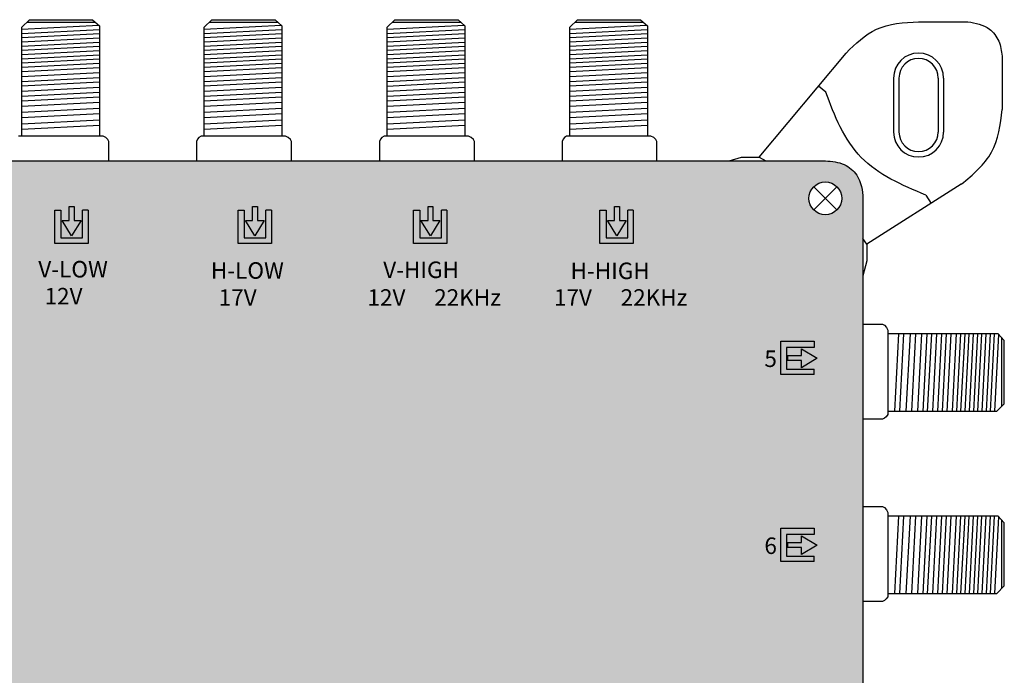
# Model space of a CAD drawing. Units: millimetres. Extents: x -3209 to 132, y 0 to 2718.
# Drawn here: x 40 to 132, y 194 to 255 of the extents above; entities that cross this region are included whole.
import ezdxf

# ---------------------------------------------------------------- set-up
doc = ezdxf.new("R2010")
doc.units = ezdxf.units.MM
doc.styles.get("Standard").update_dxf_attribs({"font": 'arial.ttf'})

# ---------------------------------------------------------------- blocks, each defined once
blk = doc.blocks.new('caratula_714414')
at = {"linetype": 'Continuous'}
h = blk.add_hatch(color=124, dxfattribs=at)
h.dxf.hatch_style = 1
h.paths.add_polyline_path([(35.865, 216.066), (36.735, 217.52), (36.102, 217.52), (36.102, 218.814), (35.642, 218.814), (35.642, 217.52), (34.981, 217.52)])
h.paths.add_polyline_path([(34.866, 218.459), (34.291, 218.459), (34.291, 215.373), (37.39, 215.373), (37.39, 218.47), (36.883, 218.47), (36.883, 215.88), (34.866, 215.88)])
at = {"linetype": 'Continuous', "true_color": 0xed1f24}
h = blk.add_hatch(color=240, dxfattribs=at)
h.dxf.hatch_style = 1
h.paths.add_polyline_path([(53.031, 217.52), (52.398, 217.52), (52.398, 218.814), (51.939, 218.814), (51.939, 217.52), (51.277, 217.52), (52.161, 216.066)])
h.paths.add_polyline_path([(53.686, 215.373), (53.686, 218.47), (53.179, 218.47), (53.179, 215.88), (51.162, 215.88), (51.162, 218.459), (50.587, 218.459), (50.587, 215.373)])
at = {"linetype": 'Continuous', "true_color": 0xf4ee51}
h = blk.add_hatch(color=41, dxfattribs=at)
h.dxf.hatch_style = 1
h.paths.add_polyline_path([(69.476, 216.066), (70.346, 217.52), (69.713, 217.52), (69.713, 218.814), (69.253, 218.814), (69.253, 217.52), (68.592, 217.52)])
h.paths.add_polyline_path([(67.902, 215.373), (71.001, 215.373), (71.001, 218.47), (70.494, 218.47), (70.494, 215.88), (68.477, 215.88), (68.477, 218.459), (67.902, 218.459)])
at = {"linetype": 'Continuous', "true_color": 0xffffff}
h = blk.add_hatch(color=7, dxfattribs=at)
h.dxf.hatch_style = 1
h.paths.add_polyline_path([(22.082, 210.556), (20.128, 210.556), (20.128, 210.283), (22.082, 210.283)])
h.paths.add_polyline_path([(20.465, 210.093), (20.111, 210.093), (20.111, 209.763), (20.465, 209.763)])
h.paths.add_polyline_path([(21.282, 210.093), (20.921, 210.093), (20.921, 209.763), (21.282, 209.763)])
h.paths.add_polyline_path([(22.082, 210.093), (21.756, 210.093), (21.756, 209.763), (22.082, 209.763)])
h = blk.add_hatch(color=7, dxfattribs=at)
h.dxf.hatch_style = 1
h.paths.add_polyline_path([(38.254, 210.436), (36.3, 210.436), (36.3, 210.163), (38.254, 210.163)])
h.paths.add_polyline_path([(36.637, 209.973), (36.283, 209.973), (36.283, 209.643), (36.637, 209.643)])
h.paths.add_polyline_path([(37.454, 209.973), (37.093, 209.973), (37.093, 209.643), (37.454, 209.643)])
h.paths.add_polyline_path([(38.254, 209.973), (37.928, 209.973), (37.928, 209.643), (38.254, 209.643)])
h = blk.add_hatch(color=7, dxfattribs=at)
h.dxf.hatch_style = 1
h.paths.add_polyline_path([(52.072, 210.436), (50.117, 210.436), (50.117, 210.163), (52.072, 210.163)])
h.paths.add_polyline_path([(50.454, 209.973), (50.1, 209.973), (50.1, 209.643), (50.454, 209.643)])
h.paths.add_polyline_path([(51.272, 209.973), (50.911, 209.973), (50.911, 209.643), (51.272, 209.643)])
h.paths.add_polyline_path([(52.072, 209.973), (51.746, 209.973), (51.746, 209.643), (52.072, 209.643)])
h = blk.add_hatch(color=7, dxfattribs=at)
h.dxf.hatch_style = 1
h.paths.add_polyline_path([(69.386, 210.436), (67.432, 210.436), (67.432, 210.163), (69.386, 210.163)])
h.paths.add_polyline_path([(67.769, 209.973), (67.415, 209.973), (67.415, 209.643), (67.769, 209.643)])
h.paths.add_polyline_path([(68.586, 209.973), (68.225, 209.973), (68.225, 209.643), (68.586, 209.643)])
h.paths.add_polyline_path([(69.386, 209.973), (69.061, 209.973), (69.061, 209.643), (69.386, 209.643)])
h = blk.add_hatch(color=7, dxfattribs=at)
h.dxf.hatch_style = 1
h.paths.add_polyline_path([(85.212, 203.694), (85.212, 205.711), (87.791, 205.711), (87.791, 206.285), (84.705, 206.285), (84.705, 203.187), (87.803, 203.187), (87.803, 203.694)])
h.paths.add_polyline_path([(86.614, 204.948), (85.319, 204.948), (85.319, 204.489), (86.614, 204.489), (86.614, 203.827), (88.068, 204.711), (86.614, 205.581)])
h = blk.add_hatch(color=7, dxfattribs=at)
h.dxf.hatch_style = 1
h.paths.add_polyline_path([(86.614, 187.57), (85.319, 187.57), (85.319, 187.111), (86.614, 187.111), (86.614, 186.449), (88.068, 187.333), (86.614, 188.204)])
h.paths.add_polyline_path([(85.212, 186.316), (85.212, 188.333), (87.791, 188.333), (87.791, 188.907), (84.705, 188.907), (84.705, 185.809), (87.803, 185.809), (87.803, 186.316)])
at = {"color": 7, "true_color": 0xffffff}
for p, q in [((18.619, 217.52), (18.619, 218.814)), ((19.078, 218.814), (19.078, 217.52)), ((17.268, 215.373), (17.268, 218.459)), ((17.268, 218.459), (17.842, 218.459)), ((17.842, 218.459), (17.842, 215.88)), ((19.859, 215.88), (19.859, 218.47)), ((20.366, 218.47), (19.859, 218.47)), ((20.366, 218.47), (20.366, 215.373)), ((18.842, 216.066), (17.958, 217.52)), ((17.958, 217.52), (18.619, 217.52)), ((19.712, 217.52), (18.842, 216.066)), ((19.078, 217.52), (19.712, 217.52)), ((17.842, 215.88), (19.859, 215.88)), ((20.366, 215.373), (17.268, 215.373))]:
    blk.add_line(p, q, dxfattribs=at)
at = {"color": 7, "linetype": 'Continuous', "true_color": 0xffffff}
blk.add_line((18.619, 218.814), (19.078, 218.814), dxfattribs=at)
at = {"color": 152, "true_color": 0x2776bb}
for p, q in [((35.642, 217.52), (35.642, 218.814)), ((36.102, 218.814), (36.102, 217.52)), ((34.291, 215.373), (34.291, 218.459)), ((34.291, 218.459), (34.866, 218.459)), ((34.866, 218.459), (34.866, 215.88)), ((36.883, 215.88), (36.883, 218.47)), ((37.39, 218.47), (36.883, 218.47)), ((37.39, 218.47), (37.39, 215.373)), ((35.865, 216.066), (34.981, 217.52)), ((34.981, 217.52), (35.642, 217.52)), ((36.735, 217.52), (35.865, 216.066)), ((36.102, 217.52), (36.735, 217.52)), ((34.866, 215.88), (36.883, 215.88)), ((37.39, 215.373), (34.291, 215.373))]:
    blk.add_line(p, q, dxfattribs=at)
at = {"color": 152, "linetype": 'Continuous', "true_color": 0x2776bb}
blk.add_line((35.642, 218.814), (36.102, 218.814), dxfattribs=at)
at = {"color": 240, "true_color": 0xed1f24}
for p, q in [((51.939, 217.52), (51.939, 218.814)), ((52.398, 218.814), (52.398, 217.52)), ((50.587, 215.373), (50.587, 218.459)), ((50.587, 218.459), (51.162, 218.459)), ((51.162, 218.459), (51.162, 215.88)), ((53.179, 215.88), (53.179, 218.47)), ((53.686, 218.47), (53.179, 218.47)), ((53.686, 218.47), (53.686, 215.373)), ((52.161, 216.066), (51.277, 217.52)), ((51.277, 217.52), (51.939, 217.52)), ((53.031, 217.52), (52.161, 216.066)), ((52.398, 217.52), (53.031, 217.52)), ((51.162, 215.88), (53.179, 215.88)), ((53.686, 215.373), (50.587, 215.373))]:
    blk.add_line(p, q, dxfattribs=at)
at = {"color": 240, "linetype": 'Continuous', "true_color": 0xed1f24}
blk.add_line((51.939, 218.814), (52.398, 218.814), dxfattribs=at)
at = {"color": 41, "true_color": 0xf4ee51}
for p, q in [((69.253, 217.52), (69.253, 218.814)), ((69.713, 218.814), (69.713, 217.52)), ((67.902, 215.373), (67.902, 218.459)), ((67.902, 218.459), (68.477, 218.459)), ((68.477, 218.459), (68.477, 215.88)), ((70.494, 215.88), (70.494, 218.47)), ((71.001, 218.47), (70.494, 218.47)), ((71.001, 218.47), (71.001, 215.373)), ((69.476, 216.066), (68.592, 217.52)), ((68.592, 217.52), (69.253, 217.52)), ((70.346, 217.52), (69.476, 216.066)), ((69.713, 217.52), (70.346, 217.52)), ((68.477, 215.88), (70.494, 215.88)), ((71.001, 215.373), (67.902, 215.373))]:
    blk.add_line(p, q, dxfattribs=at)
at = {"color": 41, "linetype": 'Continuous', "true_color": 0xf4ee51}
blk.add_line((69.253, 218.814), (69.713, 218.814), dxfattribs=at)
at = {"color": 7}
for p, q in [((84.705, 203.187), (84.705, 206.285)), ((84.705, 206.285), (87.791, 206.285)), ((87.791, 206.285), (87.791, 205.711)), ((87.791, 205.711), (85.212, 205.711)), ((85.212, 205.711), (85.212, 203.694)), ((85.319, 204.948), (86.614, 204.948)), ((86.614, 205.581), (88.068, 204.711)), ((86.614, 204.948), (86.614, 205.581)), ((86.614, 204.489), (85.319, 204.489)), ((88.068, 204.711), (86.614, 203.827)), ((86.614, 203.827), (86.614, 204.489)), ((87.803, 203.187), (84.705, 203.187)), ((85.212, 203.694), (87.803, 203.694)), ((87.803, 203.187), (87.803, 203.694)), ((84.705, 185.809), (84.705, 188.907)), ((84.705, 188.907), (87.791, 188.907)), ((87.791, 188.907), (87.791, 188.333)), ((87.791, 188.333), (85.212, 188.333)), ((85.212, 188.333), (85.212, 186.316)), ((85.319, 187.57), (86.614, 187.57)), ((86.614, 188.204), (88.068, 187.333)), ((86.614, 187.57), (86.614, 188.204)), ((86.614, 187.111), (85.319, 187.111)), ((88.068, 187.333), (86.614, 186.449)), ((86.614, 186.449), (86.614, 187.111)), ((87.803, 185.809), (84.705, 185.809)), ((85.212, 186.316), (87.803, 186.316)), ((87.803, 185.809), (87.803, 186.316))]:
    blk.add_line(p, q, dxfattribs=at)
at = {"color": 7, "linetype": 'Continuous'}
for p, q in [((85.319, 204.948), (85.319, 204.489)), ((85.319, 187.57), (85.319, 187.111))]:
    blk.add_line(p, q, dxfattribs=at)
at = {"color": 7, "linetype": 'Continuous', "true_color": 0xffffff, "char_height": 1.534, "attachment_point": 1}
for s, insert in [('V-LOW', (15.745, 213.744)), ('H-LOW', (31.771, 213.627)), ('V-HIGH', (47.773, 213.691)), ('H-HIGH', (65.172, 213.595)), ('12V', (16.325, 211.238)), ('17V', (32.497, 211.118)), ('12V', (46.314, 211.118)), ('22KHz', (52.51, 211.118)), ('17V', (63.629, 211.118)), ('22KHz', (69.825, 211.118)), ('5', (83.173, 205.424)), ('6', (83.173, 188.046))]:
    blk.add_mtext_dynamic_manual_height_columns(s, width=0.61994, gutter_width=5.155, heights=[0], dxfattribs=dict(at, insert=insert))
blk = doc.blocks.new('714415')
at = {"true_color": 0x000000}
h = blk.add_hatch(color=18, dxfattribs=at)
h.dxf.hatch_style = 1
edge = h.paths.add_edge_path()
edge.add_spline(control_points=[(10.215, 242.066), (9.835, 242.057), (9.102, 241.863), (8.172, 241.274), (7.507, 240.407), (7.341, 239.718), (7.259, 239.374)], knot_values=[0, 0, 0, 0, 1.139579, 2.208496, 3.264297, 4.316131, 4.316131, 4.316131, 4.316131], degree=3, periodic=0)
edge.add_line((7.259, 239.374), (7.259, 231.35))
edge.add_line((7.259, 231.35), (7.259, 157.655))
edge.add_line((7.259, 157.655), (7.259, 105.369))
edge.add_line((7.259, 105.369), (7.259, 97.345))
edge.add_line((7.259, 97.345), (7.259, 23.65))
edge.add_line((7.259, 23.65), (7.259, 16.101))
edge.add_spline(control_points=[(7.259, 16.101), (7.391, 15.387), (7.67, 13.885), (9.224, 12.986), (10.004, 12.986)], knot_values=[0, 0, 0, 0, 2.120163, 4.458468, 4.458468, 4.458468, 4.458468], degree=3, periodic=0)
edge.add_line((10.004, 12.986), (115.569, 12.986))
edge.add_spline(control_points=[(115.569, 12.986), (116.184, 13.095), (117.385, 13.308), (118.421, 14.61), (118.714, 15.539), (118.714, 15.91)], knot_values=[0, 0, 0, 0, 1.815774, 3.546598, 4.662196, 4.662196, 4.662196, 4.662196], degree=3, periodic=0)
edge.add_line((118.714, 15.91), (118.714, 97.387))
edge.add_line((118.714, 97.387), (118.714, 104.568))
edge.add_line((118.714, 104.568), (118.714, 231.392))
edge.add_line((118.714, 231.392), (118.714, 238.573))
edge.add_spline(control_points=[(118.714, 238.573), (118.714, 239.317), (118.47, 240.641), (116.973, 241.924), (115.85, 242.016), (115.241, 242.066)], knot_values=[0, 0, 0, 0, 2.231195, 3.745666, 5.539875, 5.539875, 5.539875, 5.539875], degree=3, periodic=0)
edge.add_line((115.241, 242.066), (10.215, 242.066))
h.paths.add_polyline_path([(9.222, 238.582, -1), (12.263, 238.582, -1)], flags=16)
h.paths.add_polyline_path([(113.72, 238.582, -1), (116.761, 238.582, -1)], flags=16)
h.paths.add_polyline_path([(12.263, 150.476, -1), (9.222, 150.476, -1)], flags=16)
h.paths.add_polyline_path([(116.761, 150.479, -1), (113.72, 150.479, -1)], flags=16)
h.paths.add_polyline_path([(12.263, 104.577, -1), (9.222, 104.577, -1)], flags=16)
h.paths.add_polyline_path([(116.761, 104.577, -1), (113.72, 104.577, -1)], flags=16)
h.paths.add_polyline_path([(12.263, 16.47, -1), (9.222, 16.47, -1)], flags=16)
h.paths.add_polyline_path([(116.761, 16.474, -1), (113.72, 16.474, -1)], flags=16)
for p, q in [((40.623, 254.498), (41.335, 255.188)), ((41.335, 255.188), (47.195, 255.188)), ((47.195, 255.188), (47.832, 254.609)), ((57.568, 254.498), (58.28, 255.188)), ((58.28, 255.188), (64.14, 255.188)), ((64.14, 255.188), (64.778, 254.609)), ((74.562, 254.497), (75.274, 255.188)), ((75.274, 255.188), (81.135, 255.188)), ((81.135, 255.188), (81.772, 254.609)), ((91.505, 254.498), (92.217, 255.188)), ((92.217, 255.188), (98.078, 255.188)), ((98.078, 255.188), (98.715, 254.609)), ((40.623, 254.307), (47.757, 254.678)), ((40.623, 244.37), (40.623, 254.498)), ((40.623, 253.914), (47.832, 254.289)), ((41.111, 254.972), (47.424, 254.972)), ((47.832, 254.609), (47.832, 244.37)), ((57.568, 254.307), (64.702, 254.678)), ((57.568, 244.37), (57.568, 254.498)), ((57.568, 253.914), (64.778, 254.289)), ((58.057, 254.972), (64.369, 254.972)), ((64.778, 254.609), (64.778, 244.37)), ((74.562, 254.307), (81.696, 254.677)), ((74.562, 244.37), (74.562, 254.497)), ((74.562, 253.914), (81.772, 254.288)), ((75.051, 254.972), (81.363, 254.972)), ((81.772, 254.609), (81.772, 244.37)), ((91.505, 254.307), (98.639, 254.678)), ((91.505, 244.37), (91.505, 254.498)), ((91.505, 253.914), (98.715, 254.289)), ((91.994, 254.972), (98.306, 254.972)), ((98.715, 254.609), (98.715, 244.37)), ((123.9, 255), (128.476, 255)), ((40.623, 253.522), (47.832, 253.896)), ((40.623, 253.129), (47.832, 253.503)), ((57.568, 253.522), (64.778, 253.896)), ((57.568, 253.129), (64.778, 253.503)), ((74.562, 253.521), (81.772, 253.895)), ((74.562, 253.128), (81.772, 253.503)), ((91.505, 253.522), (98.715, 253.896)), ((91.505, 253.129), (98.715, 253.503)), ((40.623, 252.736), (47.832, 253.11)), ((40.623, 252.343), (47.832, 252.717)), ((57.568, 252.736), (64.778, 253.11)), ((57.568, 252.343), (64.778, 252.717)), ((74.562, 252.735), (81.772, 253.11)), ((74.562, 252.343), (81.772, 252.717)), ((91.505, 252.736), (98.715, 253.11)), ((91.505, 252.343), (98.715, 252.717)), ((40.623, 251.95), (47.832, 252.324)), ((40.623, 251.557), (47.832, 251.931)), ((40.623, 251.557), (47.832, 251.931)), ((40.623, 251.164), (47.832, 251.538)), ((57.568, 251.95), (64.778, 252.324)), ((57.568, 251.557), (64.778, 251.931)), ((57.568, 251.557), (64.778, 251.931)), ((57.568, 251.164), (64.778, 251.538)), ((74.562, 251.95), (81.772, 252.324)), ((74.562, 251.557), (81.772, 251.931)), ((74.562, 251.557), (81.772, 251.931)), ((74.562, 251.164), (81.772, 251.538)), ((91.505, 251.95), (98.715, 252.324)), ((91.505, 251.557), (98.715, 251.931)), ((91.505, 251.557), (98.715, 251.931)), ((91.505, 251.164), (98.715, 251.538)), ((109.085, 242.422), (117.165, 252.09)), ((131.667, 251.809), (131.667, 246.834)), ((40.623, 250.771), (47.832, 251.146)), ((40.623, 250.378), (47.832, 250.753)), ((57.568, 250.771), (64.778, 251.146)), ((57.568, 250.378), (64.778, 250.753)), ((74.562, 250.771), (81.772, 251.145)), ((74.562, 250.378), (81.772, 250.752)), ((91.505, 250.771), (98.715, 251.146)), ((91.505, 250.378), (98.715, 250.753)), ((40.618, 249.893), (47.832, 250.267)), ((40.623, 249.453), (47.832, 249.827)), ((57.564, 249.893), (64.778, 250.267)), ((57.568, 249.453), (64.778, 249.827)), ((74.558, 249.892), (81.772, 250.267)), ((74.562, 249.453), (81.772, 249.827)), ((91.501, 249.893), (98.715, 250.267)), ((91.505, 249.453), (98.715, 249.827)), ((121.577, 249.763), (121.577, 244.748)), ((121.577, 249.743), (121.577, 244.768)), ((122.077, 249.763), (122.077, 244.748)), ((125.723, 249.763), (125.723, 244.748)), ((126.223, 249.763), (126.223, 244.748)), ((40.623, 249.024), (47.832, 249.398)), ((40.623, 248.546), (47.832, 248.92)), ((57.568, 249.024), (64.778, 249.398)), ((57.568, 248.546), (64.778, 248.92)), ((74.562, 249.023), (81.772, 249.398)), ((74.562, 248.546), (81.772, 248.92)), ((91.505, 249.024), (98.715, 249.398)), ((91.505, 248.546), (98.715, 248.92)), ((115.274, 248.454), (114.592, 249.012)), ((40.618, 248.069), (47.832, 248.444)), ((40.618, 247.649), (47.832, 248.024)), ((57.564, 248.069), (64.778, 248.444)), ((57.564, 247.649), (64.778, 248.024)), ((74.558, 248.069), (81.772, 248.444)), ((74.558, 247.649), (81.772, 248.024)), ((91.501, 248.069), (98.715, 248.444)), ((91.501, 247.649), (98.715, 248.024)), ((40.623, 247.16), (47.832, 247.534)), ((40.623, 246.601), (47.832, 246.975)), ((57.568, 247.16), (64.778, 247.534)), ((57.568, 246.601), (64.778, 246.975)), ((74.562, 247.16), (81.772, 247.534)), ((74.562, 246.6), (81.772, 246.975)), ((91.505, 247.16), (98.715, 247.534)), ((91.505, 246.601), (98.715, 246.975)), ((40.623, 246.089), (47.832, 246.463)), ((57.568, 246.089), (64.778, 246.463)), ((74.562, 246.088), (81.772, 246.463)), ((91.505, 246.089), (98.715, 246.463)), ((40.623, 245.494), (47.832, 245.868)), ((40.623, 245.017), (47.833, 245.39)), ((57.568, 245.494), (64.778, 245.868)), ((57.568, 245.017), (64.779, 245.39)), ((74.562, 245.494), (81.772, 245.868)), ((74.562, 245.016), (81.773, 245.39)), ((91.505, 245.494), (98.715, 245.868)), ((91.505, 245.017), (98.716, 245.39)), ((48.159, 244.37), (40.317, 244.37)), ((48.159, 244.37), (40.317, 244.37)), ((48.417, 244.244), (48.159, 244.37)), ((48.417, 244.244), (48.159, 244.37)), ((48.621, 244.054), (48.417, 244.244)), ((48.621, 244.054), (48.417, 244.244)), ((57.072, 244.226), (56.94, 244.067)), ((57.072, 244.226), (56.94, 244.067)), ((57.262, 244.37), (57.072, 244.226)), ((57.262, 244.37), (57.072, 244.226)), ((65.104, 244.37), (57.262, 244.37)), ((65.104, 244.37), (57.262, 244.37)), ((65.363, 244.244), (65.104, 244.37)), ((65.363, 244.244), (65.104, 244.37)), ((65.566, 244.054), (65.363, 244.244)), ((65.566, 244.054), (65.363, 244.244)), ((74.066, 244.226), (73.934, 244.067)), ((74.066, 244.226), (73.934, 244.067)), ((74.256, 244.37), (74.066, 244.226)), ((74.256, 244.37), (74.066, 244.226)), ((82.098, 244.37), (74.256, 244.37)), ((82.098, 244.37), (74.256, 244.37)), ((82.357, 244.244), (82.098, 244.37)), ((82.357, 244.244), (82.098, 244.37)), ((82.56, 244.054), (82.357, 244.244)), ((82.56, 244.054), (82.357, 244.244)), ((91.009, 244.226), (90.877, 244.067)), ((91.009, 244.226), (90.877, 244.067)), ((91.199, 244.37), (91.009, 244.226)), ((91.199, 244.37), (91.009, 244.226)), ((99.041, 244.37), (91.199, 244.37)), ((99.041, 244.37), (91.199, 244.37)), ((99.3, 244.244), (99.041, 244.37)), ((99.3, 244.244), (99.041, 244.37)), ((99.503, 244.054), (99.3, 244.244)), ((99.503, 244.054), (99.3, 244.244)), ((48.71, 243.863), (48.621, 244.054)), ((48.71, 243.863), (48.621, 244.054)), ((48.71, 242.067), (48.71, 243.863)), ((48.71, 242.066), (48.71, 243.863)), ((56.853, 243.869), (56.851, 243.817)), ((56.853, 243.869), (56.851, 243.817)), ((56.851, 243.817), (56.851, 242.066)), ((56.851, 243.817), (56.851, 242.066)), ((56.94, 244.067), (56.853, 243.869)), ((56.94, 244.067), (56.853, 243.869)), ((65.655, 243.863), (65.566, 244.054)), ((65.655, 243.863), (65.566, 244.054)), ((65.655, 242.067), (65.655, 243.863)), ((65.655, 242.066), (65.655, 243.863)), ((73.847, 243.868), (73.846, 243.817)), ((73.847, 243.868), (73.846, 243.817)), ((73.846, 243.817), (73.846, 242.066)), ((73.846, 243.817), (73.846, 242.066)), ((73.934, 244.067), (73.847, 243.868)), ((73.934, 244.067), (73.847, 243.868)), ((82.649, 243.863), (82.56, 244.054)), ((82.649, 243.863), (82.56, 244.054)), ((82.649, 242.067), (82.649, 243.863)), ((82.649, 242.066), (82.649, 243.863)), ((90.79, 243.869), (90.789, 243.817)), ((90.79, 243.869), (90.789, 243.817)), ((90.789, 243.817), (90.789, 242.066)), ((90.789, 243.817), (90.789, 242.066)), ((90.877, 244.067), (90.79, 243.869)), ((90.877, 244.067), (90.79, 243.869)), ((99.592, 243.863), (99.503, 244.054)), ((99.592, 243.863), (99.503, 244.054)), ((99.592, 242.067), (99.592, 243.863)), ((99.592, 242.066), (99.592, 243.863)), ((106.295, 242.066), (107.45, 242.422)), ((107.45, 242.422), (109.085, 242.422)), ((109.085, 242.422), (109.704, 242.066)), ((10.215, 242.066), (115.241, 242.066)), ((114.166, 239.657), (116.316, 237.507)), ((114.166, 237.507), (116.316, 239.657)), ((127.866, 239.887), (119.089, 234.315)), ((124.564, 238.886), (125.069, 238.112)), ((118.714, 238.573), (118.714, 231.392)), ((119.089, 234.315), (118.714, 234.854)), ((119.089, 234.315), (119.089, 232.787)), ((119.089, 232.787), (118.714, 231.392)), ((118.714, 231.392), (118.714, 104.568)), ((118.714, 226.874), (120.533, 226.874)), ((118.737, 226.874), (120.533, 226.874)), ((120.533, 226.874), (120.725, 226.784)), ((120.533, 226.874), (120.725, 226.784)), ((120.725, 226.784), (120.914, 226.581)), ((120.725, 226.784), (120.914, 226.581)), ((120.914, 226.581), (121.04, 226.322)), ((120.914, 226.581), (121.04, 226.322)), ((121.04, 226.322), (121.04, 218.48)), ((121.04, 226.322), (121.04, 218.48)), ((131.279, 225.996), (121.041, 225.996)), ((121.687, 218.787), (122.061, 225.997)), ((122.164, 218.787), (122.539, 225.996)), ((122.759, 218.787), (123.133, 225.996)), ((123.271, 218.787), (123.645, 225.996)), ((123.83, 218.787), (124.205, 225.996)), ((124.32, 218.782), (124.694, 225.996)), ((124.74, 218.782), (125.114, 225.996)), ((125.216, 218.787), (125.591, 225.996)), ((125.694, 218.787), (126.068, 225.996)), ((126.123, 218.787), (126.497, 225.996)), ((126.563, 218.782), (126.938, 225.996)), ((127.049, 218.787), (127.423, 225.996)), ((127.442, 218.787), (127.816, 225.996)), ((127.835, 218.787), (128.209, 225.996)), ((128.227, 218.787), (128.602, 225.996)), ((128.227, 218.787), (128.602, 225.996)), ((128.62, 218.787), (128.995, 225.996)), ((129.013, 218.787), (129.387, 225.996)), ((129.406, 218.787), (129.78, 225.996)), ((129.799, 218.787), (130.173, 225.996)), ((130.192, 218.787), (130.566, 225.996)), ((130.585, 218.787), (130.959, 225.996)), ((130.978, 218.787), (131.348, 225.921)), ((131.858, 225.359), (131.279, 225.996)), ((131.643, 219.275), (131.643, 225.588)), ((131.858, 219.498), (131.858, 225.359)), ((131.168, 218.787), (131.858, 219.498)), ((121.04, 218.787), (131.168, 218.787)), ((120.487, 218.07), (118.714, 218.07)), ((120.487, 218.07), (118.737, 218.07)), ((120.539, 218.071), (120.487, 218.07)), ((120.539, 218.071), (120.487, 218.07)), ((120.737, 218.158), (120.539, 218.071)), ((120.737, 218.158), (120.539, 218.071)), ((120.897, 218.29), (120.737, 218.158)), ((120.897, 218.29), (120.737, 218.158)), ((121.04, 218.48), (120.897, 218.29)), ((121.04, 218.48), (120.897, 218.29)), ((118.714, 209.928), (120.533, 209.928)), ((118.737, 209.928), (120.533, 209.928)), ((120.533, 209.928), (120.725, 209.839)), ((120.533, 209.928), (120.725, 209.839)), ((120.725, 209.839), (120.914, 209.635)), ((120.725, 209.839), (120.914, 209.635)), ((120.914, 209.635), (121.04, 209.377)), ((120.914, 209.635), (121.04, 209.377)), ((121.04, 209.377), (121.04, 201.535)), ((121.04, 209.377), (121.04, 201.535)), ((131.279, 209.051), (121.041, 209.051)), ((121.687, 201.841), (122.061, 209.051)), ((122.164, 201.841), (122.539, 209.051)), ((122.759, 201.841), (123.133, 209.051)), ((123.271, 201.841), (123.645, 209.051)), ((123.83, 201.841), (124.205, 209.051)), ((124.32, 201.837), (124.694, 209.051)), ((124.74, 201.837), (125.114, 209.051)), ((125.216, 201.841), (125.591, 209.051)), ((125.694, 201.841), (126.068, 209.051)), ((126.123, 201.841), (126.497, 209.051)), ((126.563, 201.837), (126.938, 209.051)), ((127.049, 201.841), (127.423, 209.051)), ((127.442, 201.841), (127.816, 209.051)), ((127.835, 201.841), (128.209, 209.051)), ((128.227, 201.841), (128.602, 209.051)), ((128.227, 201.841), (128.602, 209.051)), ((128.62, 201.841), (128.995, 209.051)), ((129.013, 201.841), (129.387, 209.051)), ((129.406, 201.841), (129.78, 209.051)), ((129.799, 201.841), (130.173, 209.051)), ((130.192, 201.841), (130.566, 209.051)), ((130.585, 201.841), (130.959, 209.051)), ((130.978, 201.841), (131.348, 208.975)), ((131.858, 208.413), (131.279, 209.051)), ((131.643, 202.33), (131.643, 208.642)), ((131.858, 202.553), (131.858, 208.413)), ((131.168, 201.841), (131.858, 202.553)), ((120.737, 201.213), (120.539, 201.126)), ((120.737, 201.213), (120.539, 201.126)), ((120.897, 201.345), (120.737, 201.213)), ((120.897, 201.345), (120.737, 201.213)), ((121.04, 201.535), (120.897, 201.345)), ((121.04, 201.535), (120.897, 201.345)), ((121.04, 201.841), (131.168, 201.841)), ((120.487, 201.124), (118.714, 201.124)), ((120.487, 201.124), (118.737, 201.124)), ((120.539, 201.126), (120.487, 201.124)), ((120.539, 201.126), (120.487, 201.124))]:
    blk.add_line(p, q)
blk.add_circle((115.241, 238.582), 1.52)
for centre, radius, start, end in [((123.9, 249.763), 2.323, 0, 180), ((123.9, 249.763), 1.823, 0, 180), ((123.9, 244.748), 2.323, 180, 0), ((123.9, 244.748), 1.823, 180, 0)]:
    blk.add_arc(centre, radius, start, end)
for points, end_tangent in [([(117.165, 252.09), (119.976, 254.292), (123.9, 255)], (0.999712, 0.02401)), ([(128.476, 255), (130.471, 254.319), (131.339, 253.193), (131.667, 251.809)], (-0.033795, -0.999429)), ([(127.866, 239.887), (130.672, 242.874), (131.667, 246.834)], (0, 1))]:
    blk.add_spline(points, degree=3, dxfattribs=dict(end_tangent=end_tangent))
for points, knots in [([(124.564, 238.886), (122.352, 239.825), (117.945, 241.695), (116.066, 246.29), (115.276, 248.448), (115.275, 248.45), (115.274, 248.452), (115.274, 248.454)], [0, 0, 0, 0, 6.94662, 13.841352, 13.841352, 13.841352, 13.847521, 13.847521, 13.847521, 13.847521]), ([(115.241, 242.066), (115.85, 242.016), (116.973, 241.924), (118.47, 240.641), (118.714, 239.317), (118.714, 238.573)], [0, 0, 0, 0, 1.794208, 3.30868, 5.539875, 5.539875, 5.539875, 5.539875])]:
    blk.add_open_spline(points, degree=3, knots=knots)
blk.add_blockref('caratula_714414', (26.406, 19.018))

msp = doc.modelspace()

# ---------------------------------------------------------------- block references
msp.add_blockref('714415', (0, 0))

doc.saveas('drawing.dxf')
